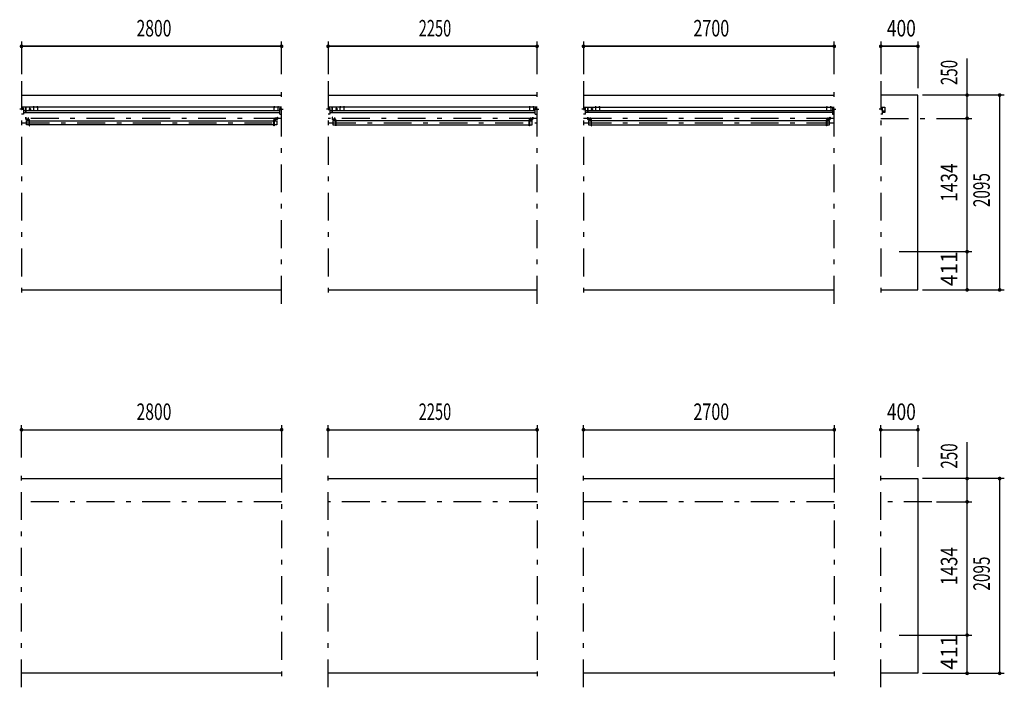
# Model space of a CAD drawing. Extents: x -23613 to 29230, y 500 to 20600.
# Drawn here: x -12147 to -1547, y 2795 to 9976 of the extents above; entities that cross this region are included whole.
import ezdxf
from ezdxf.enums import TextEntityAlignment as Align

# ---------------------------------------------------------------- set-up
doc = ezdxf.new("R2010")
doc.units = 0
doc.header["$LTSCALE"] = 50
doc.header["$MEASUREMENT"] = 0
doc.linetypes.add('CENTER2', pattern=[24, 12, -5, 2, -5])
for name, color, linetype in [('1-05BOLD', 7, 'CONTINUOUS'), ('1-25CENTER', 7, 'CONTINUOUS'), ('1-55DIM', 7, 'CONTINUOUS')]:
    doc.layers.add(name, color=color, linetype=linetype)
doc.styles.get("Standard").update_dxf_attribs({"font": 'txt.shx', "bigfont": 'extfont.shx'})

msp = doc.modelspace()

# ---------------------------------------------------------------- linework, layer by layer
at = {"layer": '1-05BOLD', "color": 7, "linetype": 'Continuous', "ltscale": 0.5}
for p, q in [((-12127, 9165), (-9327, 9165)), ((-8827, 9165), (-6577, 9165)), ((-6077, 9165), (-3377, 9165)), ((-12127, 9025), (-12112, 9025)), ((-12122, 9011), (-12127, 9008)), ((-9327, 9034), (-12122, 9034)), ((-12122, 9018), (-12118, 9018)), ((-12118, 9010), (-12122, 9010)), ((-12082, 8977), (-12082, 9034)), ((-12082, 9033), (-12081, 9033)), ((-12081, 9034), (-12081, 8977)), ((-11999, 9036), (-11999, 9039)), ((-11993, 9039), (-11993, 9036)), ((-11962, 9036), (-11962, 9034)), ((-11959, 9036), (-11959, 9039)), ((-11953, 9039), (-11953, 9036)), ((-9412, 9036), (-9412, 9034)), ((-9409, 9036), (-9409, 9039)), ((-9403, 9039), (-9403, 9036)), ((-9400, 9036), (-9400, 9039)), ((-9369, 9036), (-9369, 9039)), ((-9363, 9039), (-9363, 9036)), ((-9360, 9039), (-9360, 9036)), ((-9360, 9036), (-9360, 9034)), ((-9347, 8959), (-9347, 9020)), ((-9342, 9025), (-9327, 9025)), ((-9335, 9018), (-9332, 9018)), ((-9332, 9010), (-9335, 9010)), ((-8827, 9025), (-8812, 9025)), ((-8822, 9011), (-8827, 9008)), ((-6577, 9034), (-8822, 9034)), ((-8822, 9018), (-8818, 9018)), ((-8818, 9010), (-8822, 9010)), ((-8782, 8977), (-8782, 9034)), ((-8782, 9033), (-8781, 9033)), ((-8781, 9034), (-8781, 8977)), ((-8699, 9036), (-8699, 9039)), ((-8693, 9039), (-8693, 9036)), ((-8662, 9036), (-8662, 9034)), ((-8659, 9036), (-8659, 9039)), ((-8653, 9039), (-8653, 9036)), ((-6662, 9036), (-6662, 9034)), ((-6659, 9036), (-6659, 9039)), ((-6653, 9039), (-6653, 9036)), ((-6650, 9036), (-6650, 9039)), ((-6619, 9036), (-6619, 9039)), ((-6613, 9039), (-6613, 9036)), ((-6610, 9039), (-6610, 9036)), ((-6610, 9036), (-6610, 9034)), ((-6597, 8959), (-6597, 9020)), ((-6592, 9025), (-6577, 9025)), ((-6585, 9018), (-6582, 9018)), ((-6582, 9010), (-6585, 9010)), ((-6062, 9025), (-6077, 9025)), ((-6072, 9034), (-3377, 9034)), ((-6068, 9018), (-6072, 9018)), ((-6072, 9010), (-6068, 9010)), ((-6057, 8959), (-6057, 9020)), ((-6032, 9034), (-6032, 8977)), ((-6031, 9033), (-6032, 9033)), ((-6031, 8977), (-6031, 9034)), ((-5949, 9036), (-5949, 9039)), ((-5943, 9039), (-5943, 9036)), ((-5912, 9036), (-5912, 9034)), ((-5909, 9036), (-5909, 9039)), ((-5903, 9039), (-5903, 9036)), ((-3459, 9039), (-3459, 9036)), ((-3453, 9036), (-3453, 9039)), ((-3422, 9036), (-3422, 9034)), ((-3419, 9036), (-3419, 9039)), ((-3413, 9039), (-3413, 9036)), ((-3410, 9036), (-3410, 9039)), ((-3377, 9025), (-3392, 9025)), ((-3382, 9018), (-3385, 9018)), ((-3385, 9010), (-3382, 9010)), ((-2862, 9025), (-2877, 9025)), ((-2868, 9018), (-2872, 9018)), ((-2872, 9010), (-2868, 9010)), ((-2857, 8959), (-2857, 9020)), ((-9347, 8994), (-12107, 8994)), ((-12107, 8977), (-9347, 8977)), ((-12082, 8998), (-12081, 8998)), ((-12047, 8905), (-12077, 8905)), ((-9406, 8905), (-9376, 8905)), ((-9347, 8959), (-9327, 8959)), ((-6597, 8994), (-8807, 8994)), ((-8807, 8977), (-6597, 8977)), ((-8782, 8998), (-8781, 8998)), ((-8747, 8905), (-8777, 8905)), ((-6626, 8905), (-6656, 8905)), ((-6597, 8959), (-6577, 8959)), ((-6057, 8959), (-6077, 8959)), ((-3397, 8994), (-6057, 8994)), ((-3397, 8977), (-6057, 8977)), ((-6032, 8998), (-6031, 8998)), ((-6032, 8907), (-6032, 8927)), ((-6027, 8905), (-5997, 8905)), ((-3456, 8905), (-3426, 8905)), ((-2857, 8959), (-2877, 8959)), ((-2857, 8994), (-2832, 8994)), ((-12077, 8901), (-12047, 8901)), ((-12042, 8887), (-9411, 8887)), ((-9411, 8844), (-12042, 8844)), ((-9376, 8901), (-9406, 8901)), ((-8777, 8901), (-8747, 8901)), ((-6661, 8887), (-8742, 8887)), ((-8742, 8844), (-6661, 8844)), ((-6629, 8887), (-6658, 8887)), ((-6656, 8901), (-6626, 8901)), ((-5997, 8901), (-6027, 8901)), ((-5995, 8887), (-6024, 8887)), ((-3461, 8887), (-5992, 8887)), ((-5992, 8844), (-3461, 8844)), ((-3426, 8901), (-3456, 8901)), ((-12127, 7070), (-9327, 7070)), ((-8827, 7070), (-6577, 7070)), ((-6077, 7070), (-3377, 7070)), ((-12127, 5040), (-9327, 5040)), ((-8827, 5040), (-6577, 5040)), ((-6077, 5040), (-3377, 5040)), ((-9327, 2945), (-12127, 2945)), ((-6577, 2945), (-8827, 2945)), ((-3377, 2945), (-6077, 2945))]:
    msp.add_line(p, q, dxfattribs=at)
for points in [[(-2877, 7070), (-2477, 7070), (-2477, 9165), (-2877, 9165)], [(-12107, 9020), (-12107, 8959), (-12127, 8959)], [(-12122, 9011), (-12122, 9017), (-12127, 9020)], [(-12041, 9011), (-12036, 9008), (-12031, 9011), (-12031, 9017), (-12036, 9020), (-12041, 9017), (-12041, 9011)], [(-11990, 9036), (-11990, 9039), (-11991, 9040), (-12001, 9040), (-12002, 9039), (-12002, 9036)], [(-12002, 9034), (-12002, 9036), (-11990, 9036), (-11990, 9034)], [(-11950, 9036), (-11950, 9039), (-11951, 9040), (-11961, 9040), (-11962, 9039), (-11962, 9036)], [(-11962, 9036), (-11950, 9036), (-11950, 9034)], [(-9400, 9039), (-9401, 9040), (-9411, 9040), (-9412, 9039), (-9412, 9036)], [(-9412, 9036), (-9400, 9036), (-9400, 9034)], [(-9372, 9036), (-9372, 9039), (-9371, 9040), (-9361, 9040), (-9360, 9039)], [(-9360, 9036), (-9372, 9036), (-9372, 9034)], [(-9327, 9020), (-9332, 9017), (-9332, 9011), (-9327, 9008)], [(-8807, 9020), (-8807, 8959), (-8827, 8959)], [(-8822, 9011), (-8822, 9017), (-8827, 9020)], [(-8741, 9011), (-8736, 9008), (-8731, 9011), (-8731, 9017), (-8736, 9020), (-8741, 9017), (-8741, 9011)], [(-8690, 9036), (-8690, 9039), (-8691, 9040), (-8701, 9040), (-8702, 9039), (-8702, 9036)], [(-8702, 9034), (-8702, 9036), (-8690, 9036), (-8690, 9034)], [(-8650, 9036), (-8650, 9039), (-8651, 9040), (-8661, 9040), (-8662, 9039), (-8662, 9036)], [(-8662, 9036), (-8650, 9036), (-8650, 9034)], [(-6650, 9039), (-6651, 9040), (-6661, 9040), (-6662, 9039), (-6662, 9036)], [(-6662, 9036), (-6650, 9036), (-6650, 9034)], [(-6622, 9036), (-6622, 9039), (-6621, 9040), (-6611, 9040), (-6610, 9039)], [(-6610, 9036), (-6622, 9036), (-6622, 9034)], [(-6577, 9020), (-6582, 9017), (-6582, 9011), (-6577, 9008)], [(-6077, 9020), (-6072, 9017), (-6072, 9011), (-6077, 9008)], [(-5991, 9011), (-5986, 9008), (-5981, 9011), (-5981, 9017), (-5986, 9020), (-5991, 9017), (-5991, 9011)], [(-5940, 9036), (-5940, 9039), (-5941, 9040), (-5951, 9040), (-5952, 9039), (-5952, 9036)], [(-5952, 9034), (-5952, 9036), (-5940, 9036), (-5940, 9034)], [(-5900, 9036), (-5900, 9039), (-5901, 9040), (-5911, 9040), (-5912, 9039), (-5912, 9036)], [(-5912, 9036), (-5900, 9036), (-5900, 9034)], [(-3462, 9036), (-3462, 9039), (-3461, 9040), (-3451, 9040), (-3450, 9039), (-3450, 9036)], [(-3450, 9034), (-3450, 9036), (-3462, 9036), (-3462, 9034)], [(-3410, 9039), (-3411, 9040), (-3421, 9040), (-3422, 9039), (-3422, 9036)], [(-3422, 9036), (-3410, 9036), (-3410, 9034)], [(-3397, 9020), (-3397, 8959), (-3377, 8959)], [(-3377, 9008), (-3382, 9011), (-3382, 9017), (-3377, 9020)], [(-2877, 9034), (-2832, 9034), (-2832, 8977), (-2857, 8977)], [(-2877, 9020), (-2872, 9017), (-2872, 9011), (-2877, 9008)], [(-12079, 8907), (-12079, 8927), (-12082, 8927), (-12082, 8907)], [(-9374, 8907), (-9374, 8927), (-9371, 8927), (-9371, 8907)], [(-8779, 8907), (-8779, 8927), (-8782, 8927), (-8782, 8907)], [(-6621, 8907), (-6621, 8927), (-6624, 8927), (-6624, 8907)], [(-6032, 8927), (-6029, 8927), (-6029, 8907)], [(-3424, 8907), (-3424, 8927), (-3421, 8927), (-3421, 8907)], [(-12045, 8844), (-12074, 8844), (-12074, 8887), (-12045, 8887)], [(-12045, 8899), (-12045, 8834), (-12042, 8834), (-12042, 8899)], [(-9408, 8899), (-9408, 8834), (-9411, 8834), (-9411, 8899)], [(-9408, 8887), (-9379, 8887), (-9379, 8844), (-9408, 8844)], [(-8745, 8887), (-8774, 8887), (-8774, 8844), (-8745, 8844)], [(-8745, 8899), (-8745, 8834), (-8742, 8834), (-8742, 8899)], [(-6658, 8899), (-6658, 8834), (-6661, 8834), (-6661, 8899)], [(-6658, 8844), (-6629, 8844), (-6629, 8887)], [(-6024, 8887), (-6024, 8844), (-5995, 8844)], [(-5995, 8899), (-5995, 8834), (-5992, 8834), (-5992, 8899)], [(-3458, 8899), (-3458, 8834), (-3461, 8834), (-3461, 8899)], [(-3458, 8844), (-3429, 8844), (-3429, 8887), (-3458, 8887)], [(-2877, 5040), (-2477, 5040), (-2477, 2945), (-2877, 2945)]]:
    msp.add_lwpolyline(points, dxfattribs=at)
for centre, radius in [((-12036, 9014), 6.25), ((-12036, 9014), 4.9), ((-8736, 9014), 6.25), ((-8736, 9014), 4.9), ((-5986, 9014), 6.25), ((-5986, 9014), 4.9)]:
    msp.add_circle(centre, radius, dxfattribs=at)
for centre, radius, start, end in [((-12127, 9014), 6.25, 270, 450), ((-12127, 9014), 4.9, 270, 450), ((-12118, 9014), 4, 270, 450), ((-12112, 9020), 5, 0, 90), ((-12001, 9038), 2.32, 51.4538, 90), ((-11996, 9031), 8.51, 70.1687, 109.8291), ((-11992, 9038), 2.32, 90, 128.5314), ((-11961, 9038), 2.32, 51.4538, 90), ((-11956, 9031), 8.51, 70.1687, 109.8291), ((-11952, 9038), 2.32, 90, 128.5314), ((-9411, 9038), 2.32, 51.4538, 90), ((-9406, 9031), 8.51, 70.1687, 109.8291), ((-9402, 9038), 2.32, 90, 128.5314), ((-9371, 9038), 2.32, 51.4538, 90), ((-9366, 9031), 8.51, 70.1687, 109.8291), ((-9362, 9038), 2.32, 90, 128.5314), ((-9342, 9020), 5, 90, 180), ((-9335, 9014), 4, 90, 270), ((-9327, 9014), 6.25, 90, 270), ((-9327, 9014), 4.9, 90, 270), ((-8827, 9014), 6.25, 270, 450), ((-8827, 9014), 4.9, 270, 450), ((-8818, 9014), 4, 270, 450), ((-8812, 9020), 5, 0, 90), ((-8701, 9038), 2.32, 51.4538, 90), ((-8696, 9031), 8.51, 70.1687, 109.8291), ((-8692, 9038), 2.32, 90, 128.5314), ((-8661, 9038), 2.32, 51.4538, 90), ((-8656, 9031), 8.51, 70.1687, 109.8291), ((-8652, 9038), 2.32, 90, 128.5314), ((-6661, 9038), 2.32, 51.4538, 90), ((-6656, 9031), 8.51, 70.1687, 109.8291), ((-6652, 9038), 2.32, 90, 128.5314), ((-6621, 9038), 2.32, 51.4538, 90), ((-6616, 9031), 8.51, 70.1687, 109.8291), ((-6612, 9038), 2.32, 90, 128.5314), ((-6592, 9020), 5, 90, 180), ((-6585, 9014), 4, 90, 270), ((-6577, 9014), 6.25, 90, 270), ((-6577, 9014), 4.9, 90, 270), ((-6077, 9014), 6.25, 270, 450), ((-6077, 9014), 4.9, 270, 450), ((-6068, 9014), 4, 270, 450), ((-6062, 9020), 5, 0, 90), ((-5951, 9038), 2.32, 51.4538, 90), ((-5946, 9031), 8.51, 70.1687, 109.8291), ((-5942, 9038), 2.32, 90, 128.5314), ((-5911, 9038), 2.32, 51.4538, 90), ((-5906, 9031), 8.51, 70.1687, 109.8291), ((-5902, 9038), 2.32, 90, 128.5314), ((-3461, 9038), 2.32, 51.4538, 90), ((-3456, 9031), 8.51, 70.1687, 109.8291), ((-3452, 9038), 2.32, 90, 128.5314), ((-3421, 9038), 2.32, 51.4538, 90), ((-3416, 9031), 8.51, 70.1687, 109.8291), ((-3412, 9038), 2.32, 90, 128.5314), ((-3392, 9020), 5, 90, 180), ((-3385, 9014), 4, 90, 270), ((-3377, 9014), 6.25, 90, 270), ((-3377, 9014), 4.9, 90, 270), ((-2877, 9014), 6.25, 270, 450), ((-2877, 9014), 4.9, 270, 450), ((-2868, 9014), 4, 270, 450), ((-2862, 9020), 5, 0, 90), ((-12077, 8907), 5.2, 180, 270), ((-12077, 8907), 2, 180, 270), ((-12047, 8899), 5.2, 0, 90), ((-9406, 8899), 5.2, 90, 180), ((-9376, 8907), 2, 270, 360), ((-9376, 8907), 5.2, 270, 360), ((-8777, 8907), 5.2, 180, 270), ((-8777, 8907), 2, 180, 270), ((-8747, 8899), 5.2, 0, 90), ((-6656, 8899), 5.2, 90, 180), ((-6626, 8907), 2, 270, 360), ((-6626, 8907), 5.2, 270, 360), ((-6027, 8907), 5.2, 180, 270), ((-6027, 8907), 2, 180, 270), ((-5997, 8899), 5.2, 0, 90), ((-3456, 8899), 5.2, 90, 180), ((-3426, 8907), 2, 270, 360), ((-3426, 8907), 5.2, 270, 360), ((-12047, 8899), 2, 0, 90), ((-9406, 8899), 2, 90, 180), ((-8747, 8899), 2, 0, 90), ((-6656, 8899), 2, 90, 180), ((-5997, 8899), 2, 0, 90), ((-3456, 8899), 2, 90, 180)]:
    msp.add_arc(centre, radius, start, end, dxfattribs=at)
at = {"layer": '1-25CENTER', "color": 3, "linetype": 'CENTER2', "ltscale": 0.5}
for p, q in [((-12127, 9315), (-12127, 6920)), ((-9327, 6920), (-9327, 9315)), ((-8827, 9315), (-8827, 6920)), ((-6577, 6920), (-6577, 9315)), ((-6077, 9315), (-6077, 6920)), ((-3377, 6920), (-3377, 9315)), ((-2877, 9315), (-2877, 6920)), ((-12109, 9014), (-12144, 9014)), ((-12048, 9014), (-12023, 9014)), ((-12036, 8994), (-12036, 9034)), ((-11996, 9007), (-11996, 9042)), ((-11956, 9042), (-11956, 9007)), ((-9406, 9007), (-9406, 9042)), ((-9366, 9042), (-9366, 9007)), ((-9344, 9014), (-9309, 9014)), ((-8809, 9014), (-8844, 9014)), ((-8723, 9014), (-8748, 9014)), ((-8736, 8994), (-8736, 9034)), ((-8696, 9007), (-8696, 9042)), ((-8656, 9042), (-8656, 9007)), ((-6656, 9007), (-6656, 9042)), ((-6616, 9042), (-6616, 9007)), ((-6594, 9014), (-6559, 9014)), ((-6059, 9014), (-6094, 9014)), ((-5973, 9014), (-5998, 9014)), ((-5986, 8994), (-5986, 9034)), ((-5946, 9007), (-5946, 9042)), ((-5906, 9042), (-5906, 9007)), ((-3456, 9007), (-3456, 9042)), ((-3416, 9042), (-3416, 9007)), ((-3394, 9014), (-3359, 9014)), ((-2859, 9014), (-2894, 9014)), ((-9327, 8915), (-12127, 8915)), ((-12057, 8924), (-12057, 8882)), ((-9396, 8924), (-9396, 8882)), ((-6577, 8915), (-8827, 8915)), ((-8757, 8924), (-8757, 8882)), ((-6646, 8924), (-6646, 8882)), ((-3377, 8915), (-6077, 8915)), ((-6007, 8924), (-6007, 8882)), ((-3446, 8924), (-3446, 8882)), ((-2877, 8915), (-2327, 8915)), ((-12127, 8866), (-9327, 8866)), ((-8827, 8866), (-6577, 8866)), ((-6077, 8866), (-3377, 8866)), ((-12127, 2795), (-12127, 5190)), ((-9327, 5190), (-9327, 2795)), ((-8827, 2795), (-8827, 5190)), ((-6577, 5190), (-6577, 2795)), ((-6077, 2795), (-6077, 5190)), ((-3377, 5190), (-3377, 2795)), ((-2877, 2795), (-2877, 5190)), ((-9327, 4790), (-12127, 4790)), ((-6577, 4790), (-8827, 4790)), ((-3377, 4790), (-6077, 4790)), ((-2327, 4790), (-2877, 4790))]:
    msp.add_line(p, q, dxfattribs=at)
at = {"layer": '1-55DIM', "color": 3, "linetype": 'Continuous', "ltscale": 0.5}
for p, q in [((-12127, 9740), (-12127, 9390)), ((-12127, 9690), (-9327, 9690)), ((-9327, 9690), (-12127, 9690)), ((-9327, 9390), (-9327, 9740)), ((-8827, 9740), (-8827, 9390)), ((-8827, 9690), (-6577, 9690)), ((-6577, 9690), (-8827, 9690)), ((-6577, 9390), (-6577, 9740)), ((-6077, 9740), (-6077, 9390)), ((-6077, 9690), (-3377, 9690)), ((-3377, 9690), (-6077, 9690)), ((-3377, 9390), (-3377, 9740)), ((-2877, 9740), (-2877, 9390)), ((-2877, 9690), (-2477, 9690)), ((-2477, 9690), (-2877, 9690)), ((-2477, 9740), (-2477, 9240)), ((-1947, 9165), (-1947, 9557)), ((-1547, 9165), (-2427, 9165)), ((-1947, 8915), (-1947, 9165)), ((-1597, 9165), (-1597, 7070)), ((-2277, 8915), (-1897, 8915)), ((-1947, 7481), (-1947, 8915)), ((-2677, 7481), (-1897, 7481)), ((-1947, 7070), (-1947, 7481)), ((-2427, 7070), (-1547, 7070)), ((-12127, 5265), (-12127, 5615)), ((-12127, 5565), (-9327, 5565)), ((-12127, 5565), (-9327, 5565)), ((-9327, 5615), (-9327, 5265)), ((-8827, 5265), (-8827, 5615)), ((-8827, 5565), (-6577, 5565)), ((-8827, 5565), (-6577, 5565)), ((-6577, 5615), (-6577, 5265)), ((-6077, 5265), (-6077, 5615)), ((-6077, 5565), (-3377, 5565)), ((-6077, 5565), (-3377, 5565)), ((-3377, 5615), (-3377, 5265)), ((-2877, 5265), (-2877, 5615)), ((-2877, 5565), (-2477, 5565)), ((-2877, 5565), (-2477, 5565)), ((-2477, 5615), (-2477, 5165)), ((-1947, 5040), (-1947, 5432)), ((-1547, 5040), (-2427, 5040)), ((-1947, 4790), (-1947, 5040)), ((-1597, 5040), (-1597, 2945)), ((-2277, 4790), (-1897, 4790)), ((-1947, 3356), (-1947, 4790)), ((-2677, 3356), (-1897, 3356)), ((-1947, 2945), (-1947, 3356)), ((-2427, 2945), (-1547, 2945))]:
    msp.add_line(p, q, dxfattribs=at)
at = {"layer": '1-55DIM', "color": 3, "linetype": 'Continuous', "ltscale": 0.5, "const_width": 20}
for points in [[(-12137, 9690, 1), (-12117, 9690, 1)], [(-9337, 9690, 1), (-9317, 9690, 1)], [(-8837, 9690, 1), (-8817, 9690, 1)], [(-6587, 9690, 1), (-6567, 9690, 1)], [(-6087, 9690, 1), (-6067, 9690, 1)], [(-3387, 9690, 1), (-3367, 9690, 1)], [(-2887, 9690, 1), (-2867, 9690, 1)], [(-2487, 9690, 1), (-2467, 9690, 1)], [(-1957, 9165, 1), (-1937, 9165, 1)], [(-1607, 9165, 1), (-1587, 9165, 1)], [(-1957, 8915, 1), (-1937, 8915, 1)], [(-1957, 7481, 1), (-1937, 7481, 1)], [(-1957, 7070, 1), (-1937, 7070, 1)], [(-1607, 7070, 1), (-1587, 7070, 1)], [(-12137, 5565, 1), (-12117, 5565, 1)], [(-9337, 5565, 1), (-9317, 5565, 1)], [(-8837, 5565, 1), (-8817, 5565, 1)], [(-6587, 5565, 1), (-6567, 5565, 1)], [(-6087, 5565, 1), (-6067, 5565, 1)], [(-3387, 5565, 1), (-3367, 5565, 1)], [(-2887, 5565, 1), (-2867, 5565, 1)], [(-2487, 5565, 1), (-2467, 5565, 1)], [(-1957, 5040, 1), (-1937, 5040, 1)], [(-1607, 5040, 1), (-1587, 5040, 1)], [(-1957, 4790, 1), (-1937, 4790, 1)], [(-1957, 3356, 1), (-1937, 3356, 1)], [(-1957, 2945, 1), (-1937, 2945, 1)], [(-1607, 2945, 1), (-1587, 2945, 1)]]:
    msp.add_lwpolyline(points, format="xyb", close=True, dxfattribs=at)

# ---------------------------------------------------------------- texts
at = {"layer": '1-55DIM', "color": 3, "lineweight": -3, "ltscale": 0.5}
for s, width, p in [('2800', 0.698, (-10701, 9740)), ('2250', 0.65, (-7676, 9740)), ('2700', 0.716, (-4701, 9740)), ('400', 0.771, (-2655, 9740)), ('2800', 0.698, (-10701, 5615)), ('2250', 0.65, (-7676, 5615)), ('2700', 0.716, (-4701, 5615)), ('400', 0.771, (-2655, 5615))]:
    msp.add_text(s, height=177.7, dxfattribs=dict(at, width=width)).set_placement(p, align=Align.BOTTOM_CENTER)
for s, width, p in [('250', 0.671, (-1997, 9408)), ('1434', 0.763, (-1997, 8223)), ('2095', 0.68, (-1647, 8143)), ('411', 0.931, (-1997, 7297)), ('250', 0.671, (-1997, 5283)), ('1434', 0.763, (-1997, 4098)), ('2095', 0.68, (-1647, 4018)), ('411', 0.931, (-1997, 3172))]:
    msp.add_text(s, height=177.7, rotation=90, dxfattribs=dict(at, width=width)).set_placement(p, align=Align.BOTTOM_CENTER)

doc.saveas('drawing.dxf')
